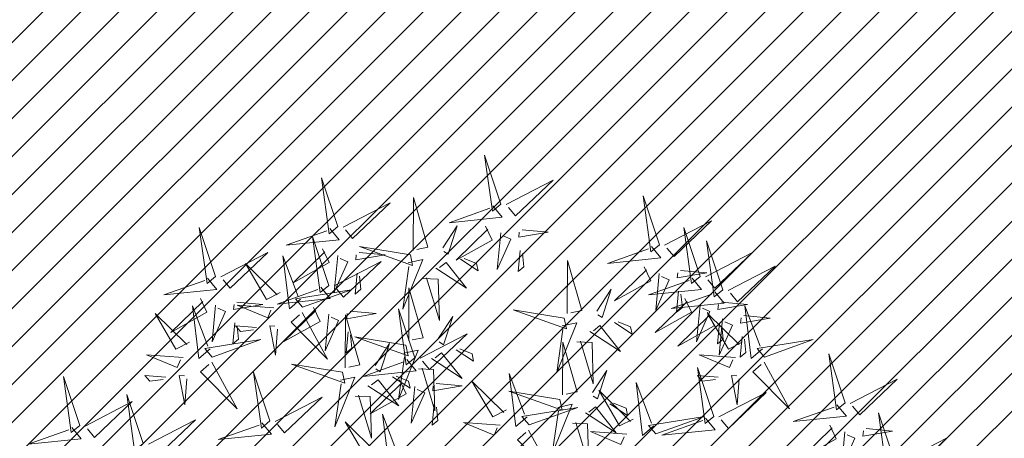
# Model space of a CAD drawing. Units: metres. Extents: x 553915 to 554201, y 6580615 to 6580810.
# Drawn here: x 554015 to 554019, y 6580713 to 6580715 of the extents above; entities that cross this region are included whole.
import ezdxf

# ---------------------------------------------------------------- set-up
doc = ezdxf.new("R2010")
doc.units = ezdxf.units.M
doc.header["$LTSCALE"] = 0.5
doc.header["$MEASUREMENT"] = 0
doc.header["$PDMODE"] = 33
doc.header["$PDSIZE"] = 0.3
for name, color, linetype in [('+PUUD', 86, 'Continuous'), ('HALJASTUS', 94, 'Continuous'), ('Planeeritav haljastus', 7, 'Continuous')]:
    doc.layers.add(name, color=color, linetype=linetype)
doc.layers.add('MÕÕT', color=7, linetype='Continuous', lineweight=0)
doc.styles.add('ARIAL', font='arial.ttf')
doc.dimstyles.new('ISO-25', dxfattribs={"dimtxt": 2.5, "dimasz": 2.5, "dimexe": 1.25, "dimexo": 0.625, "dimtad": 1, "dimtxsty": 'Standard', "dimcen": 2.5, "dimadec": 0, "dimazin": 0, "dimtfac": 1, "dimtmove": 0, "dimatfit": 3, "dimfxl": 1, "dimarcsym": 0})

# ---------------------------------------------------------------- blocks, each defined once
blk = doc.blocks.new('*D86')
at = {"layer": 'Defpoints', "color": 0}
for p in [(554019.8537, 6580725.3773), (554027.4683, 6580721.3961), (554011.5138, 6580709.4263)]:
    blk.add_point(p, dxfattribs=at)
at = {"layer": 'MÕÕT', "color": 0, "lineweight": -2}
for p, q in [((554024.8385, 6580722.7711), (554028.576, 6580720.8169)), ((554019.8233, 6580706.7743), (554026.7733, 6580720.0668)), ((554016.4985, 6580706.82), (554020.236, 6580704.8659))]:
    blk.add_line(p, q, dxfattribs=at)
at = {"layer": 'MÕÕT', "color": 0}
for points in [[(554026.5517, 6580720.1827), (554026.9948, 6580719.951), (554027.4683, 6580721.3961)], [(554019.6018, 6580706.8901), (554020.0449, 6580706.6585), (554019.1283, 6580705.445)]]:
    blk.add_solid(points, dxfattribs=at)
at = {"layer": 'MÕÕT', "color": 0, "insert": (554022.0657, 6580714.065), "char_height": 1.5, "attachment_point": 5, "rotation": 62.3973, "style": 'ARIAL'}
blk.add_mtext('18', dxfattribs=at)
blk = doc.blocks.new('dsfsdf')
at = {"layer": '+PUUD', "lineweight": 13}
for points in [[(545104.9069, 6584747.1163), (545104.8576, 6584747.2639), (545104.8811, 6584747.095), (545104.9069, 6584747.1163)], [(545104.4155, 6584747.0481), (545104.3661, 6584747.1957), (545104.3896, 6584747.0268), (545104.4155, 6584747.0481)], [(545104.9227, 6584747.1148), (545105.0646, 6584747.1883), (545104.9511, 6584747.0803), (545104.9298, 6584747.1061)], [(545104.4312, 6584747.0466), (545104.5731, 6584747.1201), (545104.4596, 6584747.0121), (545104.4383, 6584747.038)], [(545104.6425, 6584746.9765), (545104.6432, 6584747.1364), (545104.6863, 6584746.9857), (545104.6535, 6584746.9788)], [(545105.3848, 6584746.9936), (545105.3354, 6584747.1412), (545105.359, 6584746.9723), (545105.3848, 6584746.9936)], [(545104.8826, 6584747.1107), (545104.9111, 6584747.0762), (545104.7508, 6584747.06), (545104.874, 6584747.1036)], [(545105.4005, 6584746.992), (545105.5424, 6584747.0656), (545105.429, 6584746.9575), (545105.4076, 6584746.9834)], [(545104.3911, 6584747.0425), (545104.4196, 6584747.008), (545104.2593, 6584746.9918), (545104.3825, 6584747.0354)], [(545104.7323, 6584746.984), (545104.7755, 6584747.0501), (545104.7479, 6584746.9645), (545104.7346, 6584746.9731)], [(545104.8609, 6584747.0493), (545104.8807, 6584747.0077), (545104.7718, 6584746.9469), (545104.868, 6584747.0407)], [(545104.9065, 6584747.029), (545104.896, 6584746.919), (545104.9365, 6584747.0103), (545104.9137, 6584747.0204)], [(545104.9709, 6584747.0387), (545105.0496, 6584747.0311), (545104.9608, 6584747.0158), (545104.9623, 6584747.0316)], [(545105.5077, 6584746.8981), (545105.4583, 6584747.0457), (545105.4818, 6584746.8768), (545105.5077, 6584746.8981)], [(545104.3881, 6584746.8708), (545104.3388, 6584747.0184), (545104.3623, 6584746.8495), (545104.3881, 6584746.8708)], [(545105.5759, 6584746.8572), (545105.5266, 6584747.0048), (545105.5501, 6584746.8359), (545105.5759, 6584746.8572)], [(545104.0626, 6584746.8966), (545104.2045, 6584746.9701), (545104.091, 6584746.8621), (545104.0697, 6584746.888)], [(545104.3694, 6584746.9811), (545104.3892, 6584746.9396), (545104.2803, 6584746.8787), (545104.3765, 6584746.9725)], [(545104.4794, 6584746.9705), (545104.5581, 6584746.9629), (545104.4693, 6584746.9477), (545104.4708, 6584746.9634)], [(545104.6339, 6584746.9633), (545104.4802, 6584746.988), (545104.6408, 6584746.9305), (545104.6339, 6584746.9633)], [(545104.9649, 6584746.9758), (545104.9589, 6584746.9129), (545104.9761, 6584746.9271), (545104.972, 6584746.9671)], [(545105.3605, 6584746.988), (545105.3889, 6584746.9535), (545105.2287, 6584746.9373), (545105.3518, 6584746.9809)], [(545105.5234, 6584746.8966), (545105.6653, 6584746.9701), (545105.5518, 6584746.8621), (545105.5305, 6584746.888)], [(545104.2413, 6584746.8494), (545104.2001, 6584746.8287), (545104.137, 6584746.9364), (545104.2328, 6584746.8421)], [(545104.3031, 6584746.8289), (545104.2692, 6584746.7998), (545104.2497, 6584746.9596), (545104.2958, 6584746.8374)], [(545104.4039, 6584746.8693), (545104.5458, 6584746.9429), (545104.4323, 6584746.8348), (545104.411, 6584746.8607)], [(545104.4151, 6584746.9609), (545104.4045, 6584746.8508), (545104.445, 6584746.9421), (545104.4222, 6584746.9522)], [(545104.6276, 6584746.9392), (545104.6713, 6584746.9484), (545104.6114, 6584746.7989), (545104.6298, 6584746.9282)], [(545104.711, 6584746.9225), (545104.8036, 6584746.8621), (545104.7415, 6584746.9403), (545104.7219, 6584746.9248)], [(545104.7853, 6584746.9495), (545104.8382, 6584746.915), (545104.8336, 6584746.9369), (545104.7962, 6584746.9518)], [(545105.1067, 6584746.7856), (545105.1074, 6584746.9455), (545105.1505, 6584746.7948), (545105.1177, 6584746.7879)], [(545104.4734, 6584746.9076), (545104.4674, 6584746.8447), (545104.4847, 6584746.8589), (545104.4805, 6584746.899)], [(545105.3387, 6584746.9266), (545105.3586, 6584746.885), (545105.2496, 6584746.8241), (545105.3458, 6584746.918)], [(545105.3844, 6584746.9063), (545105.3739, 6584746.7962), (545105.4143, 6584746.8875), (545105.3915, 6584746.8977)], [(545105.4488, 6584746.9159), (545105.5274, 6584746.9083), (545105.4387, 6584746.8931), (545105.4402, 6584746.9088)], [(545105.5917, 6584746.8557), (545105.7336, 6584746.9292), (545105.6201, 6584746.8212), (545105.5988, 6584746.8471)], [(545104.6718, 6584746.8914), (545104.7179, 6584746.8897), (545104.7213, 6584746.765), (545104.6828, 6584746.8937)], [(545105.4833, 6584746.8925), (545105.5118, 6584746.858), (545105.3515, 6584746.8418), (545105.4747, 6584746.8854)], [(545104.3638, 6584746.8653), (545104.3923, 6584746.8308), (545104.232, 6584746.8145), (545104.3552, 6584746.8582)], [(545104.3092, 6584746.8047), (545104.4558, 6584746.8571), (545104.2874, 6584746.8301), (545104.3092, 6584746.8047)], [(545104.6289, 6584746.7038), (545104.6295, 6584746.8637), (545104.6726, 6584746.713), (545104.6398, 6584746.7061)], [(545105.1965, 6584746.7931), (545105.2397, 6584746.8592), (545105.2121, 6584746.7736), (545105.1988, 6584746.7822)], [(545105.5516, 6584746.8516), (545105.58, 6584746.8171), (545105.4198, 6584746.8009), (545105.543, 6584746.8445)], [(545105.4428, 6584746.8531), (545105.4368, 6584746.7902), (545105.454, 6584746.8044), (545105.4499, 6584746.8444)], [(545104.0008, 6584746.8312), (545104.0206, 6584746.7896), (545103.9116, 6584746.7287), (545104.0079, 6584746.8225)], [(545104.1108, 6584746.8205), (545104.1894, 6584746.8129), (545104.1007, 6584746.7977), (545104.1022, 6584746.8134)], [(545105.4616, 6584746.8312), (545105.4814, 6584746.7896), (545105.3725, 6584746.7287), (545105.4687, 6584746.8225)], [(545105.5717, 6584746.8205), (545105.6503, 6584746.8129), (545105.5615, 6584746.7977), (545105.563, 6584746.8134)], [(545104.0301, 6584746.6789), (545103.9962, 6584746.6498), (545103.9767, 6584746.8096), (545104.0228, 6584746.6874)], [(545104.0464, 6584746.8109), (545104.0359, 6584746.7008), (545104.0764, 6584746.7921), (545104.0535, 6584746.8022)], [(545104.2219, 6584746.8033), (545104.1117, 6584746.8116), (545104.2038, 6584746.773), (545104.2135, 6584746.796)], [(545104.3421, 6584746.8039), (545104.3619, 6584746.7623), (545104.2529, 6584746.7014), (545104.3492, 6584746.7953)], [(545104.308, 6584746.7889), (545104.3844, 6584746.6486), (545104.2741, 6584746.7598), (545104.2995, 6584746.7817)], [(545104.4521, 6584746.7932), (545104.5308, 6584746.7856), (545104.442, 6584746.7704), (545104.4435, 6584746.7861)], [(545104.6475, 6584746.6527), (545104.5982, 6584746.8003), (545104.6217, 6584746.6314), (545104.6475, 6584746.6527)], [(545105.0981, 6584746.7724), (545104.9444, 6584746.7971), (545105.105, 6584746.7396), (545105.0981, 6584746.7724)], [(545105.5299, 6584746.7902), (545105.5497, 6584746.7486), (545105.4407, 6584746.6878), (545105.537, 6584746.7816)], [(545105.5073, 6584746.8109), (545105.4967, 6584746.7008), (545105.5372, 6584746.7921), (545105.5144, 6584746.8022)], [(545105.6339, 6584746.6994), (545105.5927, 6584746.6787), (545105.5296, 6584746.7864), (545105.6254, 6584746.6921)], [(545105.6957, 6584746.6789), (545105.6618, 6584746.6498), (545105.6423, 6584746.8096), (545105.6884, 6584746.6874)], [(545104.1048, 6584746.7576), (545104.0988, 6584746.6947), (545104.116, 6584746.7089), (545104.1119, 6584746.749)], [(545104.3877, 6584746.7836), (545104.3772, 6584746.6735), (545104.4177, 6584746.7648), (545104.3949, 6584746.775)], [(545104.4377, 6584746.622), (545104.4384, 6584746.7818), (545104.4815, 6584746.6312), (545104.4487, 6584746.6243)], [(545104.7187, 6584746.7113), (545104.7619, 6584746.7774), (545104.7342, 6584746.6917), (545104.721, 6584746.7004)], [(545105.0917, 6584746.7483), (545105.1355, 6584746.7575), (545105.0756, 6584746.608), (545105.094, 6584746.7373)], [(545105.2495, 6584746.7586), (545105.3024, 6584746.7241), (545105.2978, 6584746.746), (545105.2604, 6584746.7609)], [(545105.5656, 6584746.7576), (545105.5596, 6584746.6947), (545105.5769, 6584746.7089), (545105.5728, 6584746.749)], [(545105.5755, 6584746.77), (545105.565, 6584746.6599), (545105.6055, 6584746.7512), (545105.5826, 6584746.7613)], [(545105.6399, 6584746.7796), (545105.7185, 6584746.772), (545105.6298, 6584746.7568), (545105.6313, 6584746.7725)], [(545104.1699, 6584746.7439), (545104.1069, 6584746.7486), (545104.1214, 6584746.7317), (545104.1614, 6584746.7366)], [(545104.2329, 6584746.7391), (545104.2269, 6584746.6604), (545104.2099, 6584746.7488), (545104.2256, 6584746.7476)], [(545104.4461, 6584746.7303), (545104.4401, 6584746.6674), (545104.4573, 6584746.6816), (545104.4532, 6584746.7217)], [(545105.1752, 6584746.7316), (545105.2678, 6584746.6712), (545105.2057, 6584746.7494), (545105.1861, 6584746.7339)], [(545104.6202, 6584746.6906), (545104.4666, 6584746.7153), (545104.6271, 6584746.6578), (545104.6202, 6584746.6906)], [(545104.6633, 6584746.6511), (545104.8052, 6584746.7247), (545104.6917, 6584746.6166), (545104.6704, 6584746.6425)], [(545105.0931, 6584746.5402), (545105.0937, 6584746.7), (545105.1368, 6584746.5494), (545105.104, 6584746.5425)], [(545105.136, 6584746.7005), (545105.1821, 6584746.6988), (545105.1855, 6584746.5741), (545105.147, 6584746.7028)], [(545105.6339, 6584746.7167), (545105.6279, 6584746.6538), (545105.6451, 6584746.668), (545105.641, 6584746.7081)], [(545105.7018, 6584746.6547), (545105.8483, 6584746.7071), (545105.6799, 6584746.6801), (545105.7018, 6584746.6547)], [(545104.5275, 6584746.6295), (545104.5707, 6584746.6956), (545104.5431, 6584746.6099), (545104.5298, 6584746.6186)], [(545104.6139, 6584746.6664), (545104.6576, 6584746.6756), (545104.5977, 6584746.5262), (545104.6162, 6584746.6555)], [(545104.7716, 6584746.6768), (545104.8246, 6584746.6423), (545104.82, 6584746.6641), (545104.7826, 6584746.6791)], [(545103.9489, 6584746.6533), (545103.8386, 6584746.6616), (545103.9307, 6584746.623), (545103.9404, 6584746.646)], [(545104.0349, 6584746.6389), (545104.1114, 6584746.4986), (545104.001, 6584746.6098), (545104.0265, 6584746.6317)], [(545104.6232, 6584746.6471), (545104.6517, 6584746.6126), (545104.4914, 6584746.5964), (545104.6146, 6584746.64)], [(545104.6974, 6584746.6498), (545104.79, 6584746.5894), (545104.7279, 6584746.6676), (545104.7083, 6584746.6521)], [(545105.6145, 6584746.6533), (545105.5043, 6584746.6616), (545105.5964, 6584746.623), (545105.606, 6584746.646)], [(545105.7006, 6584746.6389), (545105.777, 6584746.4986), (545105.6667, 6584746.6098), (545105.6921, 6584746.6317)], [(545105.9446, 6584746.5163), (545105.8952, 6584746.6639), (545105.9187, 6584746.495), (545105.9446, 6584746.5163)], [(545104.2107, 6584746.4618), (545104.1613, 6584746.6094), (545104.1848, 6584746.4405), (545104.2107, 6584746.4618)], [(545104.4291, 6584746.6088), (545104.2754, 6584746.6335), (545104.436, 6584746.576), (545104.4291, 6584746.6088)], [(545104.6582, 6584746.6187), (545104.7042, 6584746.617), (545104.7076, 6584746.4922), (545104.6691, 6584746.621)], [(545105.1829, 6584746.5477), (545105.2261, 6584746.6138), (545105.1984, 6584746.5281), (545105.1852, 6584746.5367)], [(545105.5486, 6584746.4754), (545105.4993, 6584746.623), (545105.5228, 6584746.4541), (545105.5486, 6584746.4754)], [(545103.9598, 6584746.5891), (545103.9538, 6584746.5104), (545103.9368, 6584746.5988), (545103.9526, 6584746.5976)], [(545104.4228, 6584746.5846), (545104.4665, 6584746.5938), (545104.4066, 6584746.4443), (545104.4251, 6584746.5737)], [(545104.5062, 6584746.568), (545104.5989, 6584746.5076), (545104.5367, 6584746.5858), (545104.5172, 6584746.5703)], [(545104.6015, 6584746.5857), (545104.6213, 6584746.5441), (545104.5124, 6584746.4832), (545104.6086, 6584746.5771)], [(545104.5805, 6584746.595), (545104.6334, 6584746.5605), (545104.6288, 6584746.5823), (545104.5914, 6584746.5973)], [(545104.9239, 6584746.4949), (545104.8828, 6584746.4742), (545104.8197, 6584746.5819), (545104.9155, 6584746.4876)], [(545104.9857, 6584746.4744), (545104.9518, 6584746.4452), (545104.9323, 6584746.6051), (545104.9785, 6584746.4828)], [(545105.5625, 6584746.5939), (545105.4995, 6584746.5986), (545105.514, 6584746.5817), (545105.554, 6584746.5866)], [(545105.6255, 6584746.5891), (545105.6195, 6584746.5104), (545105.6024, 6584746.5988), (545105.6182, 6584746.5976)], [(545105.9603, 6584746.5148), (545106.1022, 6584746.5883), (545105.9887, 6584746.4803), (545105.9674, 6584746.5062)], [(545104.6471, 6584746.5654), (545104.6366, 6584746.4553), (545104.6771, 6584746.5466), (545104.6543, 6584746.5568)], [(545104.7115, 6584746.5751), (545104.7902, 6584746.5674), (545104.7014, 6584746.5522), (545104.7029, 6584746.568)], [(545105.0844, 6584746.527), (545104.9308, 6584746.5517), (545105.0913, 6584746.4942), (545105.0844, 6584746.527)], [(545105.3062, 6584746.4676), (545105.265, 6584746.4469), (545105.202, 6584746.5546), (545105.2977, 6584746.4603)], [(545105.368, 6584746.4471), (545105.3341, 6584746.418), (545105.3146, 6584746.5778), (545105.3607, 6584746.4556)], [(545104.2264, 6584746.4602), (545104.3683, 6584746.5338), (545104.2548, 6584746.4257), (545104.2335, 6584746.4516)], [(545104.4671, 6584746.5369), (545104.5131, 6584746.5352), (545104.5165, 6584746.4104), (545104.478, 6584746.5392)], [(545105.5643, 6584746.4739), (545105.7063, 6584746.5474), (545105.5928, 6584746.4394), (545105.5715, 6584746.4653)], [(545104.7055, 6584746.5122), (545104.6995, 6584746.4493), (545104.7167, 6584746.4635), (545104.7126, 6584746.5035)], [(545104.9918, 6584746.4502), (545105.1384, 6584746.5025), (545104.97, 6584746.4756), (545104.9918, 6584746.4502)], [(545105.0781, 6584746.5028), (545105.1218, 6584746.512), (545105.0619, 6584746.3625), (545105.0804, 6584746.4919)], [(545105.1615, 6584746.4861), (545105.2542, 6584746.4258), (545105.1921, 6584746.504), (545105.1725, 6584746.4884)], [(545105.2358, 6584746.5132), (545105.2887, 6584746.4787), (545105.2842, 6584746.5005), (545105.2467, 6584746.5155)], [(545105.9202, 6584746.5107), (545105.9487, 6584746.4762), (545105.7884, 6584746.46), (545105.9116, 6584746.5036)], [(545103.8441, 6584746.3921), (545103.986, 6584746.4656), (545103.8726, 6584746.3576), (545103.8512, 6584746.3834)], [(545104.6035, 6584746.3517), (545104.5696, 6584746.3225), (545104.5501, 6584746.4824), (545104.5962, 6584746.3601)], [(545105.3741, 6584746.4229), (545105.5207, 6584746.4753), (545105.3523, 6584746.4483), (545105.3741, 6584746.4229)], [(545105.5243, 6584746.4698), (545105.5527, 6584746.4353), (545105.3925, 6584746.4191), (545105.5157, 6584746.4627)], [(545106.0947, 6584746.339), (545106.0454, 6584746.4866), (545106.0689, 6584746.3177), (545106.0947, 6584746.339)], [(545104.1863, 6584746.4562), (545104.2148, 6584746.4217), (545104.0545, 6584746.4055), (545104.1777, 6584746.4491)], [(545104.5417, 6584746.3721), (545104.5005, 6584746.3515), (545104.4374, 6584746.4592), (545104.5332, 6584746.3648)], [(545104.9046, 6584746.4488), (545104.7943, 6584746.4571), (545104.8864, 6584746.4185), (545104.8961, 6584746.4415)], [(545104.9906, 6584746.4344), (545105.067, 6584746.294), (545104.9567, 6584746.4053), (545104.9821, 6584746.4271)], [(545105.1224, 6584746.4551), (545105.1684, 6584746.4534), (545105.1718, 6584746.3286), (545105.1333, 6584746.4574)], [(545105.8985, 6584746.4493), (545105.9183, 6584746.4078), (545105.8094, 6584746.3469), (545105.9056, 6584746.4407)], [(545106.0085, 6584746.4387), (545106.0872, 6584746.4311), (545105.9984, 6584746.4159), (545105.9999, 6584746.4316)], [(545105.2869, 6584746.4215), (545105.1766, 6584746.4298), (545105.2687, 6584746.3912), (545105.2784, 6584746.4142)], [(545105.9442, 6584746.4291), (545105.9336, 6584746.319), (545105.9741, 6584746.4103), (545105.9513, 6584746.4204)], [(545106.1105, 6584746.3375), (545106.2524, 6584746.4111), (545106.1389, 6584746.303), (545106.1176, 6584746.3289)]]:
    blk.add_lwpolyline(points, dxfattribs=at)
at = {"layer": '+PUUD', "color": 78, "lineweight": 13}
for points in [[(545104.0468, 6584746.8981), (545103.9975, 6584747.0457), (545104.021, 6584746.8768), (545104.0468, 6584746.8981)], [(545104.0225, 6584746.8925), (545104.0509, 6584746.858), (545103.8907, 6584746.8418), (545104.0139, 6584746.8854)], [(545103.9682, 6584746.6994), (545103.9271, 6584746.6787), (545103.864, 6584746.7864), (545103.9598, 6584746.6921)], [(545104.0361, 6584746.6547), (545104.1827, 6584746.7071), (545104.0143, 6584746.6801), (545104.0361, 6584746.6547)], [(545103.6372, 6584746.4481), (545103.5879, 6584746.5957), (545103.6114, 6584746.4268), (545103.6372, 6584746.4481)], [(545103.8968, 6584746.5939), (545103.8338, 6584746.5986), (545103.8484, 6584746.5817), (545103.8884, 6584746.5866)], [(545103.653, 6584746.4466), (545103.7949, 6584746.5202), (545103.6814, 6584746.4121), (545103.6601, 6584746.438)], [(545103.8284, 6584746.3936), (545103.779, 6584746.5412), (545103.8025, 6584746.3723), (545103.8284, 6584746.3936)], [(545103.6129, 6584746.4425), (545103.6414, 6584746.4081), (545103.4811, 6584746.3918), (545103.6043, 6584746.4354)]]:
    blk.add_lwpolyline(points, dxfattribs=at)

msp = doc.modelspace()

# ---------------------------------------------------------------- hatches: boundary and pattern name
at = {"layer": 'HALJASTUS', "true_color": 0xddefdc}
h = msp.add_hatch(dxfattribs=at)
h.set_pattern_fill('ANSI31', color=254, style=0)
h.set_pattern_definition([(45, (-25.4976, 204.32585), (-0.0883883476483, 0.0883883476483), [])])
h.paths.add_polyline_path([(553998.3825, 6580715.6874), (553993.6353, 6580706.8861), (553995.3955, 6580705.9367), (553991.123, 6580698.0154), (553988.0426, 6580699.677), (553986.6179, 6580697.0357), (553981.3769, 6580700.0594, 0.369316), (553980.0902, 6580699.6788), (553977.8325, 6580695.493), (553984.44, 6580690.17), (553997.9, 6580685.57), (554016.0141, 6580685.6277), (554033.2466, 6580718.3749), (554002.75, 6580734.32), (553947.35, 6580765.18), (553935.78, 6580772.55), (553949.46, 6580718.35), (553973.0803, 6580699.3214), (553974.7358, 6580702.3906, 0.363063), (553974.4872, 6580703.5794), (553969.0156, 6580706.5309), (553970.4399, 6580709.1714), (553967.3594, 6580710.833), (553971.6319, 6580718.7542), (553973.3922, 6580717.8047), (553978.1394, 6580726.6061), (553988.261, 6580721.1468)])

# ---------------------------------------------------------------- block references
at = {"layer": 'Planeeritav haljastus', "lineweight": 9, "xscale": 1.542197763410513, "yscale": 1.542197763454169, "zscale": 1.542197763422737}
msp.add_blockref('dsfsdf', (-286642.651, -3574268.1048), dxfattribs=at)

# ---------------------------------------------------------------- dimensions: what is measured, and where the dimension line sits
at = {"layer": 'MÕÕT'}
dim = msp.add_aligned_dim(p1=(554011.5138, 6580709.4263), p2=(554019.8537, 6580725.3773), distance=-8.5925, dimstyle='ISO-25', override={"dimtxt": 1.5, "dimasz": 1.5, "dimexo": 5.625, "dimtxsty": 'ARIAL'}, dxfattribs=at)
dim.commit()
dim.dimension.update_dxf_attribs({"geometry": '*D86', "text_midpoint": (554022.0657, 6580714.065)})

doc.saveas('drawing.dxf')
